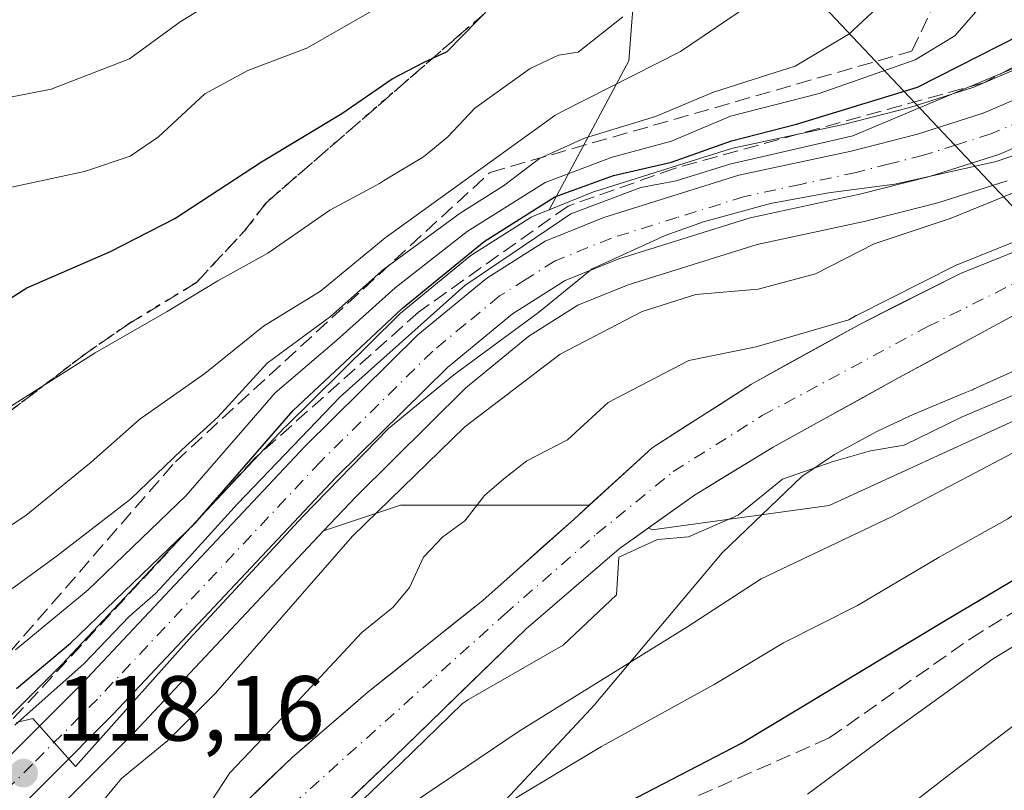
# Model space of a CAD drawing. Units: metres. Extents: x 603197 to 606617, y 4784738 to 4787104.
# Drawn here: x 605132 to 605239, y 4785138 to 4785222 of the extents above; entities that cross this region are included whole.
import ezdxf

# ---------------------------------------------------------------- set-up
doc = ezdxf.new("R2010")
doc.units = ezdxf.units.M
doc.header["$MEASUREMENT"] = 0
for name, pattern in [('DGN Style 3', [2.307223458686699, 1.648016756204785, -0.6592067024819142]), ('DGN Style 4', [2.6384748266838614, 1.318413404963828, -0.6592067024819142, 0.001648016756204785, -0.6592067024819142]), ('DGN Style 5', [1.1536117293433497, 0.4944050268614355, -0.6592067024819142])]:
    doc.linetypes.add(name, pattern=pattern)
for name, color, linetype, lineweight in [('Arbolado forestal CxS', 92, 'Continuous', 0), ('Carretera de calzada única Cxs', 7, 'Continuous', 13), ('Carretera de calzada única eje', 7, 'DGN Style 4', 0), ('Corriente artificial lineal', 4, 'DGN Style 3', 13), ('Corriente natural Cxs', 4, 'Continuous', 13), ('Corriente natural eje', 4, 'DGN Style 4', 0), ('Curva de nivel maestra', 30, 'Continuous', 30), ('Curva de nivel normal', 30, 'Continuous', 0), ('Espacio natural protegido', 121, 'Continuous', 13), ('Espacio natural protegido CxS', 121, 'Continuous', 0), ('Núcleo urbano CxS', 7, 'Continuous', 0), ('Pastizal CxS', 92, 'Continuous', 0), ('Punto de cota en terreno', 7, 'Continuous', 0), ('Ruta', 7, 'DGN Style 5', 30), ('Rótulo de punto de cota en terreno', 7, 'Continuous', 0), ('Senda', 7, 'DGN Style 3', 0), ('Suelo desnudo CxS', 253, 'Continuous', 0), ('Talud superficial', 30, 'DGN Style 3', 0), ('Tendido', 6, 'Continuous', 0)]:
    doc.layers.add(name, color=color, linetype=linetype, lineweight=lineweight)
doc.styles.add('Style-Arial', font='txt')

# ---------------------------------------------------------------- blocks, each defined once
blk = doc.blocks.new('*U9')
at = {"layer": 'Arbolado forestal CxS', "color": 92, "linetype": 'Continuous', "lineweight": 0}
blk.add_polyline3d([(605165.4801000003, 4785135.120100001, 108.5519000000058), (605172.6801000005, 4785142.0101, 108.1533999999956), (605187.0000999998, 4785155.920100001, 108.0764999999956), (605197.0701000001, 4785164.600099999, 108.2477999999974), (605200.2795000002, 4785166.882400001, 108.0690999999933), (605200.6586999996, 4785166.641100001, 108.0283000000054), (605219.8712999999, 4785169.309699999, 110.539499999999), (605260.9039000003, 4785188.1259, 109.9961999999941), (605280.7121000001, 4785204.534299999, 108.9927000000025), (605301.0689000003, 4785211.885299999, 121.9008999999933), (605314.4506999999, 4785197.290300001, 137.1913999999961), (605332.6989000002, 4785168.098300001, 152.1125999999931), (605327.8350999998, 4785141.3397, 164.9127000000008), (605319.5491000004, 4785122.9923, 171.4060999999929)], dxfattribs=at)
blk.add_polyline3d([(605136.9801000003, 4785121.4801, 110.7164000000048), (605132.2141000004, 4785116.0459, 110.7966000000015), (605124.9923, 4785124.8137, 117.4268000000011), (605130.2090999996, 4785130.406500001, 117.6206999999995), (605144.2928999999, 4785144.510299999, 117.7599000000046), (605144.3561000006, 4785144.5757, 117.7592000000004), (605164.9873000003, 4785166.528100001, 118.0285000000003), (605173.3453000003, 4785169.313899999, 115.6962000000058), (605193.8367, 4785169.313899999, 109.0611000000063), (605192.1801000005, 4785167.800100001, 109.0599999999977), (605182.2701000003, 4785158.9801, 109.1122999999934), (605169.8501000004, 4785149.0601, 109.571100000001), (605161.5900999998, 4785141.950099999, 109.5458999999973), (605150.6501000002, 4785131.4301, 109.3068000000058)], close=True, dxfattribs=at)
blk = doc.blocks.new('*U12')
at = {"layer": 'Arbolado forestal CxS', "color": 92, "linetype": 'Continuous', "lineweight": 0}
blk.add_polyline3d([(605260.9039000003, 4785188.1259, 109.9961999999941), (605219.8712999999, 4785169.309699999, 110.539499999999), (605200.6586999996, 4785166.641100001, 108.0283000000054), (605200.2795000002, 4785166.882400001, 108.0690999999933), (605205.2401000002, 4785170.4101, 107.8142999999982), (605213.7801000001, 4785175.620100001, 108.0926000000036), (605226.9200999998, 4785182.890100001, 107.7171999999991), (605239.8601000002, 4785189.9101, 108.6177000000025)], dxfattribs=at)
blk = doc.blocks.new('5PATER')
at = {"layer": 'Punto de cota en terreno', "linetype": 'Continuous', "lineweight": 0}
h = blk.add_hatch(color=51, dxfattribs=at)
edge = h.paths.add_edge_path()
edge.add_ellipse((0, 0), major_axis=(-0.1095731443231308, -0.1110710700762829), ratio=0.9994222409660322, start_angle=0, end_angle=360)
blk = doc.blocks.new('*U21')
at = {"layer": 'Carretera de calzada única Cxs', "color": 7, "linetype": 'Continuous', "lineweight": 13}
for points in [[(605245.6001000004, 4785210.5601, 121.4106999999931), (605238.2701000003, 4785207.4101, 119.0019999999931), (605230.7701000003, 4785205.030099999, 121.9612999999954), (605223.3501000004, 4785203.140100001, 120.1426999999967), (605211.2801000001, 4785200.540100001, 120.2719999999972), (605197.0401, 4785196.0801, 120.0868000000046), (605191.2301000003, 4785193.7301, 120.7522999999928), (605185.5000999998, 4785190.110099999, 120.6034000000072), (605178.4401000004, 4785184.290100001, 122.9799999999959), (605166.3701, 4785172.380100001, 119.476800000004), (605142.1700999998, 4785146.630100001, 120.6625000000058), (605128.0500999996, 4785132.4901, 119.6447000000044)], [(605124.6201, 4785135.800100001, 124.5610000000015), (605138.7500999998, 4785149.940099999, 123.852899999998), (605162.9600999998, 4785175.710100001, 129.376099999994), (605175.2401000002, 4785187.8301, 136.8352000000014), (605182.7001999998, 4785193.9801, 125.3157999999967), (605189.0401, 4785197.9901, 122.760500000004), (605195.4301000005, 4785200.5701, 122.178899999999), (605210.0601000005, 4785205.1501, 126.347299999994), (605222.2600999996, 4785207.780099999, 122.8205000000016), (605229.4600999998, 4785209.620100001, 122.8747000000003), (605236.6002000002, 4785211.880100001, 121.8080999999947), (605243.4801000003, 4785214.840100001, 122.1572000000015)]]:
    blk.add_polyline3d(points, dxfattribs=at)

msp = doc.modelspace()

# ---------------------------------------------------------------- linework, layer by layer
at = {"layer": 'Arbolado forestal CxS', "color": 92, "linetype": 'Continuous', "lineweight": 0, "extrusion": (0.3055701377399089, -0.1266989947459878, 0.9437024190135199), "elevation": -421244.056496825, "flags": 128}
msp.add_lwpolyline([(4652063.658122366, 1202065.771997279), (4652055.809651593, 1202085.830001479), (4652050.035066461, 1202092.88057844)], dxfattribs=at)
msp.add_lwpolyline([(4652063.658122366, 1202065.771997279), (4652055.809651593, 1202085.830001479), (4652050.035066461, 1202092.88057844)], dxfattribs=at)
at = {"layer": 'Arbolado forestal CxS', "color": 92, "linetype": 'Continuous', "lineweight": 0}
for points in [[(605132.9108999996, 4785482.4309, 199.7280000000028), (605124.6661, 4785486.4329, 204.7262000000046), (605123.8931, 4785488.043500001, 205.0601000000024), (605114.2317000004, 4785508.169299999, 213.0994000000064), (605106.4064999997, 4785507.299699999, 217.5657000000065), (605090.7571, 4785495.996900001, 225.6091000000015), (605071.6297000004, 4785485.5635, 235.732600000003), (605064.6744999997, 4785476.868899999, 239.8441000000021), (605054.2421000004, 4785456.8715, 247.7572999999975), (605060.3295, 4785439.483100001, 244.3317999999999), (605072.5027000001, 4785422.093900001, 237.9328999999998), (605085.5455, 4785404.7051, 229.4863000000041), (605096.8494999995, 4785379.4911, 225.0893999999971), (605103.8059, 4785368.188100001, 224.6248000000051), (605115.9773000004, 4785380.360900001, 216.0734999999986), (605140.3221000005, 4785377.7521, 204.905700000003), (605160.3202999998, 4785365.5799, 196.6757000000071), (605173.3633000003, 4785344.713300001, 192.488400000002), (605186.4061000004, 4785324.7159, 189.4924000000028), (605197.5560999997, 4785308.8803, 184.2773000000016), (605200.8623000003, 4785253.228499999, 159.0654000000068), (605198.1303000003, 4785217.563300001, 143.6597000000038), (605189.4782999996, 4785201.4023, 128.3619999999937)], [(605242.1445000004, 4785217.531300001, 123.1900000000023), (605235.5521, 4785214.6952, 123.9429999999993), (605228.6353000002, 4785212.505700001, 124.1830000000045), (605221.5723000001, 4785210.7007, 124.2485000000015), (605209.4278999995, 4785208.082699999, 124.5812000000005), (605209.1639, 4785208.0131, 124.5984000000026), (605194.5339000003, 4785203.4331, 127.0393999999942), (605194.4040999999, 4785203.3891, 127.0308999999979), (605194.3069000002, 4785203.352, 127.0154000000039), (605189.4782999996, 4785201.4023, 128.3619999999937), (605198.1303000003, 4785217.563300001, 143.6597000000038), (605200.8623000003, 4785253.228499999, 159.0654000000068), (605197.5560999997, 4785308.8803, 184.2773000000016)], [(605272.3101000005, 4785302.710100001, 105.9625999999989), (605271.7600999996, 4785298.4901, 105.5087000000058), (605271.8601000002, 4785293.450099999, 105.1826000000001), (605271.5601000005, 4785287.7601, 104.7924000000057), (605273.9101, 4785274.9901, 106.6564999999973), (605278.5401, 4785264.5701, 108.5409999999974), (605281.8400999998, 4785257.4901, 110.3840999999957), (605283.4001000002, 4785253.100099999, 110.5666999999958), (605284.3101000005, 4785249.7601, 110.3160999999964), (605285.2600999996, 4785243.890100001, 109.8003999999928), (605285.1101000002, 4785241.1501, 109.8362000000052), (605285.1501000002, 4785239.050100001, 109.7397000000055), (605279.2100999998, 4785231.360099999, 112.8561000000045), (605272.2801000001, 4785220.5001, 112.3705999999947), (605261.9200999998, 4785212.720100001, 113.5494000000035), (605255.3400999998, 4785205.6501, 112.4630000000034), (605247.4301000005, 4785201.710100001, 113.6438000000053), (605240.7901, 4785197.1601, 112.6269999999931), (605234.1201, 4785194.5001, 112.2868000000017), (605223.2901, 4785189.030099999, 110.7538000000059), (605211.4401000004, 4785182.4801, 109.4182000000001), (605200.6501000002, 4785175.540100001, 108.9755000000005), (605193.8367, 4785169.313899999, 109.0611000000063)], [(605242.1445000004, 4785217.531300001, 123.1900000000023), (605235.5521, 4785214.6952, 123.9429999999993), (605228.6353000002, 4785212.505700001, 124.1830000000045), (605221.5723000001, 4785210.7007, 124.2485000000015), (605209.4278999995, 4785208.082699999, 124.5812000000005), (605209.1639, 4785208.0131, 124.5984000000026), (605194.5339000003, 4785203.4331, 127.0393999999942), (605194.4040999999, 4785203.3891, 127.0308999999979), (605194.3069000002, 4785203.352, 127.0154000000039), (605189.4782999996, 4785201.4023, 128.3619999999937)], [(605200.2795000002, 4785166.882400001, 108.0690999999933), (605200.6586999996, 4785166.641100001, 108.0283000000054), (605219.8712999999, 4785169.309699999, 110.539499999999), (605260.9039000003, 4785188.1259, 109.9961999999941), (605280.7121000001, 4785204.534299999, 108.9927000000025), (605301.0689000003, 4785211.885299999, 121.9008999999933), (605314.4506999999, 4785197.290300001, 137.1913999999961), (605332.6989000002, 4785168.098300001, 152.1125999999931), (605327.8350999998, 4785141.3397, 164.9127000000008), (605319.5491000004, 4785122.9923, 171.4060999999929)], [(605200.2795000002, 4785166.882400001, 108.0690999999933), (605200.6586999996, 4785166.641100001, 108.0283000000054), (605219.8712999999, 4785169.309699999, 110.539499999999), (605260.9039000003, 4785188.1259, 109.9961999999941), (605280.7121000001, 4785204.534299999, 108.9927000000025), (605301.0689000003, 4785211.885299999, 121.9008999999933), (605314.4506999999, 4785197.290300001, 137.1913999999961), (605332.6989000002, 4785168.098300001, 152.1125999999931), (605327.8350999998, 4785141.3397, 164.9127000000008), (605319.5491000004, 4785122.9923, 171.4060999999929)], [(605240.7901, 4785197.1601, 112.6269999999931), (605234.1201, 4785194.5001, 112.2868000000017), (605223.2901, 4785189.030099999, 110.7538000000059), (605211.4401000004, 4785182.4801, 109.4182000000001), (605200.6501000002, 4785175.540100001, 108.9755000000005), (605193.8367, 4785169.313899999, 109.0611000000063), (605173.3453000003, 4785169.313899999, 115.6962000000058), (605164.9873000003, 4785166.528100001, 118.0285000000003), (605168.5175000001, 4785170.284499999, 117.979600000006), (605180.4517000001, 4785182.060500001, 118.2185000000027), (605187.2622999996, 4785187.675000001, 118.3711000000039), (605192.6047, 4785191.050000001, 118.2259999999951), (605198.0525000002, 4785193.253500001, 118.1622000000061), (605212.0459000003, 4785197.636299999, 118.0335999999952), (605223.9819, 4785200.2073, 117.4147999999986), (605224.0904999999, 4785200.232899999, 117.4048999999941), (605231.5105, 4785202.123000001, 117.6555999999982), (605231.6775000002, 4785202.170700001, 117.6772999999957), (605239.1775000002, 4785204.5507, 117.1845999999932)], [(605239.1775000002, 4785204.5507, 117.1845999999932), (605231.6775000002, 4785202.170700001, 117.6772999999957), (605231.5105, 4785202.123000001, 117.6555999999982), (605224.0904999999, 4785200.232899999, 117.4048999999941), (605223.9819, 4785200.2073, 117.4147999999986), (605212.0459000003, 4785197.636299999, 118.0335999999952), (605198.0525000002, 4785193.253500001, 118.1622000000061), (605192.6047, 4785191.050000001, 118.2259999999951), (605187.2622999996, 4785187.675000001, 118.3711000000039), (605180.4517000001, 4785182.060500001, 118.2185000000027), (605168.5175000001, 4785170.284499999, 117.979600000006), (605164.9873000003, 4785166.528100001, 118.0285000000003)], [(605239.8601000002, 4785189.9101, 108.6177000000025), (605226.9200999998, 4785182.890100001, 107.7171999999991), (605213.7801000001, 4785175.620100001, 108.0926000000036), (605205.2401000002, 4785170.4101, 107.8142999999982), (605200.2795000002, 4785166.882400001, 108.0690999999933)], [(605193.8367, 4785169.313899999, 109.0611000000063), (605192.1801000005, 4785167.800100001, 109.0599999999977), (605182.2701000003, 4785158.9801, 109.1122999999934), (605169.8501000004, 4785149.0601, 109.571100000001), (605161.5900999998, 4785141.950099999, 109.5458999999973), (605150.6501000002, 4785131.4301, 109.3068000000058), (605136.9801000003, 4785121.4801, 110.7164000000048), (605132.2141000004, 4785116.0459, 110.7966000000015)], [(605164.9873000003, 4785166.528100001, 118.0285000000003), (605144.3561000006, 4785144.5757, 117.7592000000004), (605144.2928999999, 4785144.510299999, 117.7599000000046), (605130.2090999996, 4785130.406500001, 117.6206999999995), (605124.9923, 4785124.8137, 117.4268000000011)], [(605200.2795000002, 4785166.882400001, 108.0690999999933), (605197.0701000001, 4785164.600099999, 108.2477999999974), (605187.0000999998, 4785155.920100001, 108.0764999999956), (605172.6801000005, 4785142.0101, 108.1533999999956), (605165.4801000003, 4785135.120100001, 108.5519000000058), (605156.3800999997, 4785127.190099999, 108.4514000000054), (605139.1001000004, 4785112.8301, 108.5093000000052), (605136.7293999996, 4785110.564099999, 108.6291999999958)]]:
    msp.add_polyline3d(points, dxfattribs=at)
at = {"layer": 'Carretera de calzada única Cxs', "color": 7, "linetype": 'Continuous', "lineweight": 13}
for points in [[(605124.6201, 4785135.800100001, 124.5610000000015), (605138.7500999998, 4785149.940099999, 123.852899999998), (605162.9600999998, 4785175.710100001, 129.376099999994), (605175.2401000002, 4785187.8301, 136.8352000000014), (605182.7001999998, 4785193.9801, 125.3157999999967), (605189.0401, 4785197.9901, 122.760500000004), (605195.4301000005, 4785200.5701, 122.178899999999), (605210.0601000005, 4785205.1501, 126.347299999994), (605222.2600999996, 4785207.780099999, 122.8205000000016), (605229.4600999998, 4785209.620100001, 122.8747000000003), (605236.6002000002, 4785211.880100001, 121.8080999999947), (605243.4801000003, 4785214.840100001, 122.1572000000015)], [(605245.6001000004, 4785210.5601, 121.4106999999931), (605238.2701000003, 4785207.4101, 119.0019999999931), (605230.7701000003, 4785205.030099999, 121.9612999999954), (605223.3501000004, 4785203.140100001, 120.1426999999967), (605211.2801000001, 4785200.540100001, 120.2719999999972), (605197.0401, 4785196.0801, 120.0868000000046), (605191.2301000003, 4785193.7301, 120.7522999999928), (605185.5000999998, 4785190.110099999, 120.6034000000072), (605178.4401000004, 4785184.290100001, 122.9799999999959), (605166.3701, 4785172.380100001, 119.476800000004), (605142.1700999998, 4785146.630100001, 120.6625000000058), (605128.0500999996, 4785132.4901, 119.6447000000044)]]:
    msp.add_polyline3d(points, dxfattribs=at)
at = {"layer": 'Carretera de calzada única eje', "color": 7, "linetype": 'DGN Style 4', "lineweight": 0}
msp.add_polyline3d([(605240.8800999997, 4785211.120100001, 119.7452000000048), (605237.4301000005, 4785209.640100001, 120.1033000000025), (605233.6801000005, 4785208.450099999, 120.4180000000051), (605230.1101000002, 4785207.3201, 119.9146999999939), (605226.4001000002, 4785206.380100001, 120.3570000000036), (605222.8101000005, 4785205.460100001, 120.9447999999975), (605216.7701000003, 4785204.1601, 121.0004000000044), (605210.6700999998, 4785202.840100001, 119.9619999999995), (605203.3501000004, 4785200.550100001, 121.366399999999), (605196.2301000003, 4785198.3201, 119.6579000000056), (605190.1300999997, 4785195.860099999, 120.8845000000001), (605186.9700999996, 4785193.850099999, 120.8120999999956), (605184.1001000004, 4785192.040100001, 121.7100999999966), (605180.3701, 4785188.970100001, 125.0954000000056), (605176.8400999998, 4785186.0601, 127.8196000000025), (605164.6601, 4785174.040100001, 123.0332000000053), (605140.4600999998, 4785148.280099999, 120.7783000000054), (605133.4001000002, 4785141.210100001, 121.0930999999982), (605126.3300999999, 4785134.140100001, 121.4704000000056)], dxfattribs=at)
at = {"layer": 'Corriente artificial lineal', "color": 4, "linetype": 'DGN Style 3', "lineweight": 13}
msp.add_polyline3d([(605203.5861999998, 4785136.863, 125.8502000000008), (605219.8846000005, 4785144.059599999, 126.2495999999956), (605235.2304999996, 4785154.854699999, 126.3894), (605251.9522000002, 4785165.226299999, 125.7391000000061), (605263.5938999997, 4785171.788000001, 125.4073000000062), (605268.8855, 4785176.973900001, 124.2571000000025), (605293.4389000004, 4785198.669700001, 125.7709000000032), (605297.6722999997, 4785201.9506, 127.1594999999943), (605300.6355999997, 4785205.0198, 126.7364999999991), (605305.8214999996, 4785206.924799999, 127.7059000000008), (605309.5256000003, 4785208.0889, 128.0255999999936), (605315.1348000001, 4785208.194800001, 127.7770000000019), (605319.1564999997, 4785207.8773, 126.7878000000055), (605324.1306999996, 4785207.0306, 126.2725000000064), (605332.4914999995, 4785204.702299999, 125.5864000000001), (605337.6772999996, 4785201.103900001, 127.4673000000039), (605340.7465000004, 4785196.0239, 127.9625999999989), (605342.3339999998, 4785192.108100001, 128.1916999999958), (605351.6474000001, 4785174.010500001, 128.3656999999948), (605356.6216000002, 4785167.0255, 127.9128999999957), (605362.3366, 4785160.2522, 127.1012000000046), (605372.1791000003, 4785151.6796, 126.4400000000023), (605377.8941000003, 4785149.0338, 125.679999999993), (605388.6891000001, 4785146.5996, 125.7636000000057)], dxfattribs=at)
at = {"layer": 'Corriente natural Cxs', "color": 4, "linetype": 'Continuous', "lineweight": 13}
for points in [[(605150.6501000002, 4785131.4301, 109.3068000000058), (605161.5900999998, 4785141.950099999, 109.5458999999973), (605169.8502000002, 4785149.0601, 109.571100000001), (605182.2701000003, 4785158.9801, 109.1122999999934), (605192.1802000003, 4785167.800100001, 109.0599999999977), (605200.6501000002, 4785175.540100001, 108.9755000000005), (605211.4402000001, 4785182.4801, 109.4182000000001), (605223.2901, 4785189.030099999, 110.7538000000059), (605234.1201, 4785194.5001, 112.2868000000017), (605240.7901, 4785197.1601, 112.6269999999931)], [(605150.6501000002, 4785131.4301, 109.3068000000058), (605161.5900999998, 4785141.950099999, 109.5458999999973), (605169.8502000002, 4785149.0601, 109.571100000001), (605182.2701000003, 4785158.9801, 109.1122999999934), (605192.1802000003, 4785167.800100001, 109.0599999999977), (605200.6501000002, 4785175.540100001, 108.9755000000005), (605211.4402000001, 4785182.4801, 109.4182000000001), (605223.2901, 4785189.030099999, 110.7538000000059), (605234.1201, 4785194.5001, 112.2868000000017), (605240.7901, 4785197.1601, 112.6269999999931)], [(605239.8601000002, 4785189.9101, 108.6177000000025), (605226.9200999998, 4785182.890100001, 107.7171999999991), (605213.7801999999, 4785175.620100001, 108.0924999999988), (605205.2401000002, 4785170.4101, 107.8142999999982), (605197.0702000001, 4785164.600099999, 108.2477999999974), (605187.0001999997, 4785155.920100001, 108.0764999999956), (605172.6801000005, 4785142.0101, 108.1533999999956), (605165.4801000003, 4785135.120100001, 108.5519000000058)], [(605239.8601000002, 4785189.9101, 108.6177000000025), (605226.9200999998, 4785182.890100001, 107.7171999999991), (605213.7801999999, 4785175.620100001, 108.0924999999988), (605205.2401000002, 4785170.4101, 107.8142999999982), (605197.0702000001, 4785164.600099999, 108.2477999999974), (605187.0001999997, 4785155.920100001, 108.0764999999956), (605172.6801000005, 4785142.0101, 108.1533999999956), (605165.4801000003, 4785135.120100001, 108.5519000000058)]]:
    msp.add_polyline3d(points, dxfattribs=at)
at = {"layer": 'Corriente natural eje', "color": 4, "linetype": 'DGN Style 4', "lineweight": 0}
msp.add_polyline3d([(605153.5201000003, 4785129.3101, 108.5173000000068), (605163.5301000001, 4785138.530099999, 108.3552999999956), (605184.6300999997, 4785157.450099999, 108.536500000002), (605194.6300999997, 4785166.200099999, 108.6202000000048), (605202.9401000004, 4785172.970100001, 108.261599999998), (605212.6101000002, 4785179.050100001, 108.5837999999931), (605230.5201000003, 4785188.700099999, 109.4278000000049), (605242.5500999996, 4785194.700099999, 110.5629000000044)], dxfattribs=at)
at = {"layer": 'Curva de nivel maestra', "color": 30, "linetype": 'Continuous', "lineweight": 30, "flags": 128}
for points, elevation in [([(605121.6100000005, 4785185.800100001), (605132.7800000003, 4785192.920100001), (605141.8799999999, 4785196.880100001), (605148.8700000001, 4785200.440099999), (605158.25, 4785206.620100001), (605166.9800000006, 4785211.860099999), (605172.4600000001, 4785215.620100001), (605175.8600000005, 4785217.4001), (605178.4199999999, 4785218.590100001), (605183.3600000005, 4785223.6601), (605198.1600000003, 4785236.700099999), (605211.7999999998, 4785252.1801), (605215, 4785258.710100001), (605216.9900000002, 4785266.920100001), (605219.6399999997, 4785282.970100001), (605219.6490000002, 4785282.993899999), (605223.4699999997, 4785293.1501), (605226.0700000003, 4785298.350099999), (605230.6399999997, 4785305.020099999)], 150), ([(605131.6799999997, 4785149.420100001), (605137.5199999996, 4785154.360099999), (605151.0599999996, 4785167.370100001), (605161.7000000002, 4785179.610099999), (605173.5800000001, 4785190.720100001), (605182.4299999997, 4785197.970100001), (605190.0999999996, 4785202.800100001), (605196.4600000001, 4785205.140100001), (605202.75, 4785206.5701), (605209.2699999996, 4785208.870100001), (605216.3200000003, 4785210.700099999), (605229.4400000004, 4785214.7301), (605240.6299999999, 4785220.4001)], 125), ([(605194.3399999999, 4785135.1601), (605210.3399999999, 4785143.4801), (605232.2699999996, 4785156.700099999), (605254.4800000006, 4785169.870100001), (605261.6900000004, 4785173.360099999), (605276.6299999999, 4785186.970100001), (605290.2199999997, 4785198.4901), (605296.0899999999, 4785204.940099999), (605298.4299999997, 4785207.0601), (605302.4699999997, 4785208.440099999), (605314.7699999996, 4785210.030099999), (605329.0899999999, 4785207.840100001), (605335.5199999996, 4785205.4101), (605337.8200000003, 4785203.7401), (605342.2199999997, 4785197.040100001), (605343.8799999999, 4785192.270099999), (605345.5199999996, 4785188.5801), (605349.0999999996, 4785181.390100001), (605357.7100000001, 4785169.2401), (605361.6200000001, 4785163.540100001), (605366.2199999997, 4785158.420100001), (605371.5599999996, 4785154.1801), (605379.8200000003, 4785150.450099999), (605387.1399999997, 4785149.440099999)], 125)]:
    msp.add_lwpolyline(points, dxfattribs=dict(at, elevation=elevation))
at = {"layer": 'Curva de nivel normal', "color": 30, "linetype": 'Continuous', "lineweight": 0, "flags": 128}
for points, elevation in [([(605125.7300000006, 4785163.619999999), (605132.6900000004, 4785168.199999999), (605139.7699999996, 4785173.980000001), (605145.0999999996, 4785178.699999999), (605145.6679999996, 4785179.100000001), (605152.0999999996, 4785183.630000001), (605158.4800000006, 4785188.75), (605164.6600000003, 4785192.57), (605171.6699999999, 4785198.359999999), (605190.0999999996, 4785211.640000001), (605190.9790000003, 4785212.089199999), (605203.7199999997, 4785218.600000001), (605216.3600000005, 4785227.180000001), (605222.4100000003, 4785233.300000001), (605226.3499999996, 4785239.83), (605228.3700000001, 4785246.9), (605228.8200000003, 4785256.539999999), (605224.9900000002, 4785263.789999999), (605222.7400000002, 4785272.980000001), (605222.7526000004, 4785273.056), (605224.1699999999, 4785281.640000001), (605229.1600000003, 4785294.350000001), (605233.25, 4785301.689999999), (605235.54, 4785306.689999999)], 140), ([(605123.4400000004, 4785212.140000001), (605135.4400000004, 4785214.49), (605143.9400000004, 4785217.779999999), (605149.4199999999, 4785221.800000001), (605154.2599999999, 4785224.77), (605158.7599999999, 4785226.050000001), (605163.7599999999, 4785226.430000001), (605166.7599999999, 4785228), (605170.5099999999, 4785232.350000001), (605175.0899999999, 4785235.810000001), (605180.8200000003, 4785238.9), (605187.6500000004, 4785244.82), (605192.0300000003, 4785249.890000001), (605197.04, 4785255.180000001), (605203.8700000001, 4785264.77), (605208.7800000003, 4785274.9), (605212.29, 4785285.449999999), (605215.6900000004, 4785293.33), (605218.7800000003, 4785298.029999999), (605221.6788999997, 4785302.056600001), (605223.1500000004, 4785304.100000001)], 160), ([(605131.1200000001, 4785203.84), (605139.0599999996, 4785205.539999999), (605144.0199999996, 4785207.220000001), (605147.0999999996, 4785209.32), (605152.0999999996, 4785213.99), (605156.79, 4785216.529999999), (605163.1900000004, 4785218.949999999), (605171.4500000002, 4785223.67), (605177.4299999997, 4785227.180000001), (605185.7599999999, 4785233.680000001), (605191.7999999998, 4785237.27), (605194.5899999999, 4785240.41), (605197.0800000001, 4785245.100000001), (605202.0599999996, 4785250.539999999), (605207.3499999996, 4785257.350000001), (605211.1100000005, 4785262.480000001), (605213.0899999999, 4785269.529999999), (605214.5999999996, 4785280.15), (605217.2000000002, 4785290.689999999), (605217.7103000004, 4785291.6338), (605220.2599999999, 4785296.350000001), (605225.8600000005, 4785303.060000001)], 155), ([(605275.5316000005, 4785242.176899999), (605275.7599999999, 4785238.74), (605272.9699999997, 4785229.84), (605270, 4785225.550000001), (605266.2300000006, 4785222.189999999), (605264.0599999996, 4785219.210000001), (605260.2699999996, 4785215.58), (605252.9199999999, 4785210.16), (605243.8600000005, 4785204.869999999), (605233.0999999996, 4785200.480000001), (605224.75, 4785197.689999999), (605218.3799999999, 4785194.449999999), (605212.1600000003, 4785192.789999999), (605205.4000000004, 4785192.220000001), (605199.5599999996, 4785190.350000001), (605190.6600000003, 4785185.74), (605180.3399999999, 4785177.82), (605168.1500000004, 4785165.949999999), (605153.2800000003, 4785148.930000001), (605148.0999999996, 4785143.789999999), (605143.0599999996, 4785139.67), (605133.3099999996, 4785127.850000001)], 115), ([(605244.2699999996, 4785236.92), (605235.7599999999, 4785222.859999999), (605233.5, 4785220.300000001), (605229.2199999997, 4785217.67), (605218.7999999998, 4785214.029999999), (605209.1699999999, 4785211.58), (605202.7400000002, 4785208.859999999), (605196.3300000001, 4785207.119999999), (605189.04, 4785204.369999999), (605180.5800000001, 4785199.029999999), (605172.7599999999, 4785192.939999999), (605166.4299999997, 4785187.24), (605159.7599999999, 4785181.52), (605150.0999999996, 4785170.380000001), (605139.4400000004, 4785160.15), (605131.5800000001, 4785153.640000001)], 130), ([(605126.4400000004, 4785156.82), (605136.1100000005, 4785163.859999999), (605136.7889, 4785164.3839), (605144.04, 4785169.980000001), (605149.6100000005, 4785175.34), (605153.5300000003, 4785178.880000001), (605158.8899999997, 4785184.730000001), (605165.7599999999, 4785189.800000001), (605171.5300000003, 4785194.960000001), (605179.8399999999, 4785201.050000001), (605184.5300000003, 4785204), (605188.4299999997, 4785206.980000001), (605193.3300000001, 4785209.189999999), (605201.0199999996, 4785211.52), (605207.3300000001, 4785214.180000001), (605213.3191000001, 4785216.083799999), (605216.0746999999, 4785216.9597), (605216.1699999999, 4785216.99), (605222.0999999996, 4785220.550000001), (605222.5020000003, 4785220.924699999), (605225.0499999998, 4785223.300000001)], 135), ([(605123.4000000004, 4785175.24), (605140.2000000002, 4785185.880000001), (605148.0099999999, 4785190.359999999), (605153.5300000003, 4785193.689999999), (605158.9400000004, 4785196.680000001), (605165.6900000004, 4785201.359999999), (605170.6595000001, 4785204.052999999), (605171.0599999996, 4785204.27), (605171.5175000001, 4785204.545100001), (605175.8499999996, 4785207.15), (605178.4299999997, 4785209.289999999), (605181.4299999997, 4785212.449999999), (605187.4299999997, 4785216.730000001), (605190.4800000006, 4785218.199999999), (605192.6200000001, 4785218.52), (605197.4800000006, 4785222.359999999)], 145), ([(605306.5700000003, 4785219.689999999), (605294.2100000001, 4785216.4), (605290.8899999997, 4785214.99), (605288.75, 4785212.699999999), (605288.0899999999, 4785208.59), (605286.0599999996, 4785204.09), (605281.9900000002, 4785198.350000001), (605276.7300000006, 4785194), (605271.4199999999, 4785191.27), (605263.75, 4785186.9), (605260.2999999998, 4785184.050000001), (605256.5899999999, 4785182.050000001), (605246.0999999996, 4785178.289999999), (605226.6399999997, 4785168.060000001), (605212.5, 4785161.33), (605204.4400000004, 4785156.09), (605186.2100000001, 4785144.779999999), (605174.6600000003, 4785136.980000001)], 115), ([(605245.9100000003, 4785219.32), (605222.4299999997, 4785209.42), (605209.0999999996, 4785206.369999999), (605203.25, 4785204.550000001), (605199.4400000004, 4785203.810000001), (605191.8200000003, 4785200.949999999), (605180.3200000003, 4785193.180000001), (605166.79, 4785181.08), (605155.6399999997, 4785169.470000001), (605150.3499999996, 4785163.609999999), (605146.75, 4785159.75), (605143.8899999997, 4785157.230000001), (605139.0300000003, 4785152.130000001), (605131.5, 4785145.439999999)], 120), ([(605185.0999999996, 4785137.07), (605195.1699999999, 4785143.140000001), (605207.3799999999, 4785149.869999999), (605214.9000000004, 4785154.390000001), (605222.9500000002, 4785158.439999999), (605231.7999999998, 4785163.699999999), (605239.2599999999, 4785167.850000001), (605243.4100000003, 4785170.66), (605247.2400000002, 4785172.619999999), (605252.3700000001, 4785175.960000001), (605257.3099999996, 4785177.359999999), (605262.3200000003, 4785179.980000001), (605271.3200000003, 4785187.08), (605278.3700000001, 4785191.92), (605284.0899999999, 4785196.67), (605288.4199999999, 4785201.74), (605292.0899999999, 4785207.75), (605294.6299999999, 4785210.15), (605297.4199999999, 4785211.350000001), (605311.5099999999, 4785215.789999999)], 120), ([(605217.5, 4785137.960000001), (605226.2000000002, 4785144.390000001), (605237.5800000001, 4785152.609999999), (605253.0800000001, 4785162.01), (605263.3700000001, 4785168.189999999), (605268.7400000002, 4785174.08), (605274.0800000001, 4785179.92), (605280.8200000003, 4785185.779999999), (605294.3700000001, 4785196.430000001), (605300.8200000003, 4785202.16)], 130), ([(605151.5199999996, 4785135.25), (605154.8399999999, 4785140.26), (605161.1600000003, 4785146.91), (605169.1600000003, 4785155.52), (605172.5599999996, 4785158.24), (605174.3399999999, 4785160.4), (605175.8600000005, 4785163.699999999), (605177.9299999997, 4785165.9), (605180.3399999999, 4785167.630000001), (605182.4600000001, 4785170.390000001), (605184.5700000003, 4785172.180000001), (605187.0599999996, 4785174.15), (605191.4600000001, 4785176.42), (605195.9000000004, 4785180.480000001), (605204.6399999997, 4785185.02), (605211.9600000001, 4785186.52), (605222.0047000004, 4785189.462200001), (605222.8063000003, 4785189.905300001), (605222.8162000002, 4785189.910700001), (605222.8393000001, 4785189.922700001), (605233.6693000002, 4785195.392700001), (605233.7270999998, 4785195.419600001), (605233.7496999997, 4785195.429), (605240.3164999997, 4785198.047800001)], 110), ([(605223.6600000003, 4785132.890000001), (605232.4600000001, 4785139.710000001), (605239.9299999997, 4785145.430000001), (605246.0599999996, 4785150.26), (605254.0199999996, 4785155.859999999), (605261.0199999996, 4785161.66), (605266.9299999997, 4785166.359999999), (605271.4600000001, 4785172.029999999), (605278.4400000004, 4785178.699999999), (605289.5599999996, 4785187.029999999), (605296.1799999997, 4785192.52), (605304.2400000002, 4785198.359999999)], 135), ([(605245.1699999999, 4785183.51), (605234.29, 4785178.91), (605228, 4785175.84), (605224.3499999996, 4785175.220000001), (605220.2999999998, 4785174.07), (605214.8099999996, 4785172.17), (605209.9900000002, 4785168.24), (605204.5999999996, 4785165.890000001), (605201.2300000006, 4785165.59), (605197.0499999998, 4785163.67), (605196.79, 4785159.58), (605190.9900000002, 4785154.130000001), (605180.7199999997, 4785148.220000001), (605180.0839999998, 4785147.8079), (605173.3768999996, 4785141.2928), (605173.3715000004, 4785141.287599999), (605166.1712999997, 4785134.397500001)], 110)]:
    msp.add_lwpolyline(points, dxfattribs=dict(at, elevation=elevation))
at = {"layer": 'Espacio natural protegido', "color": 121, "linetype": 'Continuous', "lineweight": 13, "flags": 128}
for points in [[(605244.6541999998, 4785208.936900001), (605238.0090999998, 4785206.636899998), (605226.9958999987, 4785204.199000001), (605219.779699999, 4785203.229), (605213.5136, 4785202.071000002), (605206.2345, 4785200.087100001), (605202.0574000002, 4785198.618100001), (605194.1472999988, 4785194.985100001), (605188.3191999982, 4785190.233200002), (605179.145099999, 4785183.491399999), (605172.0599999985, 4785177.643500002), (605162.7609000001, 4785168.113600003), (605150.4267999983, 4785154.773900001), (605138.0926999983, 4785140.942099998), (605133.4384999998, 4785146.178000002), (605131.6803999996, 4785145.746999999)], [(605179.6216000004, 4785131.8033), (605194.0138000001, 4785147.209000003), (605194.3287999991, 4785147.562000002), (605194.3667999995, 4785147.607000003), (605208.2489999996, 4785164.1487), (605216.9189999999, 4785172.459500002), (605220.4360999982, 4785174.833500001), (605225.1020999979, 4785177.374399997), (605229.0701999988, 4785179.201500001), (605234.604499999, 4785181.520999998), (605235.302299999, 4785181.813400002), (605235.4092999999, 4785181.858399998), (605235.5502999995, 4785181.921399999), (605250.8025999987, 4785188.806200001)]]:
    msp.add_lwpolyline(points, dxfattribs=at)
at = {"layer": 'Espacio natural protegido CxS', "color": 121, "linetype": 'Continuous', "lineweight": 0, "flags": 128}
for points in [[(605131.6804000003, 4785145.747), (605133.4385000007, 4785146.178), (605138.0926999992, 4785140.942099999), (605150.426799999, 4785154.7739), (605162.760900001, 4785168.113600002), (605172.0599999994, 4785177.643500002), (605179.1450999997, 4785183.491400001), (605188.3191999992, 4785190.233200002), (605194.1472999996, 4785194.9851), (605202.0574000009, 4785198.618100001), (605206.2345000008, 4785200.0871), (605213.5136000009, 4785202.071000001), (605219.7796999997, 4785203.228999999), (605226.9958999995, 4785204.199), (605238.0091000006, 4785206.636899999), (605244.6542000007, 4785208.9369)], [(605250.8025999994, 4785188.8062), (605235.5503000005, 4785181.921399998), (605235.4093000009, 4785181.858399999), (605235.3023, 4785181.813400002), (605234.6044999998, 4785181.520999999), (605229.0701999996, 4785179.2015), (605225.1020999987, 4785177.374399999), (605220.4360999991, 4785174.833500001), (605216.9190000007, 4785172.459500001), (605208.2490000004, 4785164.148700001), (605194.3668000004, 4785147.607000002), (605194.3287999999, 4785147.562000001), (605194.0138000009, 4785147.209000002), (605179.6216000012, 4785131.8033)]]:
    msp.add_lwpolyline(points, dxfattribs=at)
at = {"layer": 'Núcleo urbano CxS', "color": 7, "linetype": 'Continuous', "lineweight": 0}
for points in [[(605122.4981000006, 4785137.920700001, 123.2523999999976), (605136.5953000003, 4785152.027899999, 125.9324999999953), (605160.7736999998, 4785177.7643, 125.7546000000002), (605160.8526999997, 4785177.8453, 125.7247000000061), (605173.1327000001, 4785189.965299999, 127.0541999999987), (605173.3217000002, 4785190.136499999, 127.0408000000025), (605180.7917, 4785196.2949, 128.3496000000014), (605181.0965, 4785196.515500001, 128.4878999999928), (605187.4364999998, 4785200.5255, 129.034599999999), (605187.5401, 4785200.588099999, 129.0360999999975), (605187.9168999996, 4785200.7719, 128.9799999999959), (605189.4782999996, 4785201.4023, 128.3619999999937), (605194.3069000002, 4785203.352, 127.0154000000039), (605194.4040999999, 4785203.3891, 127.0308999999979), (605194.5339000003, 4785203.4331, 127.0393999999942), (605209.1639, 4785208.0131, 124.5984000000026), (605209.4278999995, 4785208.082699999, 124.5812000000005), (605221.5723000001, 4785210.7007, 124.2485000000015), (605228.6353000002, 4785212.505700001, 124.1830000000045), (605235.5521, 4785214.6952, 123.9429999999993), (605242.1445000004, 4785217.531300001, 123.1900000000023)], [(605242.1445000004, 4785217.531300001, 123.1900000000023), (605235.5521, 4785214.6952, 123.9429999999993), (605228.6353000002, 4785212.505700001, 124.1830000000045), (605221.5723000001, 4785210.7007, 124.2485000000015), (605209.4278999995, 4785208.082699999, 124.5812000000005), (605209.1639, 4785208.0131, 124.5984000000026), (605194.5339000003, 4785203.4331, 127.0393999999942), (605194.4040999999, 4785203.3891, 127.0308999999979), (605194.3069000002, 4785203.352, 127.0154000000039), (605189.4782999996, 4785201.4023, 128.3619999999937)], [(605239.1775000002, 4785204.5507, 117.1845999999932), (605231.6775000002, 4785202.170700001, 117.6772999999957), (605231.5105, 4785202.123000001, 117.6555999999982), (605224.0904999999, 4785200.232899999, 117.4048999999941), (605223.9819, 4785200.2073, 117.4147999999986), (605212.0459000003, 4785197.636299999, 118.0335999999952), (605198.0525000002, 4785193.253500001, 118.1622000000061), (605192.6047, 4785191.050000001, 118.2259999999951), (605187.2622999996, 4785187.675000001, 118.3711000000039), (605180.4517000001, 4785182.060500001, 118.2185000000027), (605168.5175000001, 4785170.284499999, 117.979600000006), (605164.9873000003, 4785166.528100001, 118.0285000000003), (605144.3561000006, 4785144.5757, 117.7592000000004), (605144.2928999999, 4785144.510299999, 117.7599000000046), (605130.2090999996, 4785130.406500001, 117.6206999999995)], [(605239.1775000002, 4785204.5507, 117.1845999999932), (605231.6775000002, 4785202.170700001, 117.6772999999957), (605231.5105, 4785202.123000001, 117.6555999999982), (605224.0904999999, 4785200.232899999, 117.4048999999941), (605223.9819, 4785200.2073, 117.4147999999986), (605212.0459000003, 4785197.636299999, 118.0335999999952), (605198.0525000002, 4785193.253500001, 118.1622000000061), (605192.6047, 4785191.050000001, 118.2259999999951), (605187.2622999996, 4785187.675000001, 118.3711000000039), (605180.4517000001, 4785182.060500001, 118.2185000000027), (605168.5175000001, 4785170.284499999, 117.979600000006), (605164.9873000003, 4785166.528100001, 118.0285000000003)], [(605189.4782999996, 4785201.4023, 128.3619999999937), (605187.9168999996, 4785200.7719, 128.9799999999959), (605187.5401, 4785200.588099999, 129.0360999999975), (605187.4364999998, 4785200.5255, 129.034599999999), (605181.0965, 4785196.515500001, 128.4878999999928), (605180.7917, 4785196.2949, 128.3496000000014), (605173.3217000002, 4785190.136499999, 127.0408000000025), (605173.1327000001, 4785189.965299999, 127.0541999999987), (605160.8526999997, 4785177.8453, 125.7247000000061), (605160.7736999998, 4785177.7643, 125.7546000000002), (605136.5953000003, 4785152.027899999, 125.9324999999953), (605122.4981000006, 4785137.920700001, 123.2523999999976), (605122.4263000004, 4785137.8463, 123.2100999999966), (605115.1067000004, 4785129.9989, 121.082899999994)], [(605164.9873000003, 4785166.528100001, 118.0285000000003), (605144.3561000006, 4785144.5757, 117.7592000000004), (605144.2928999999, 4785144.510299999, 117.7599000000046), (605130.2090999996, 4785130.406500001, 117.6206999999995), (605124.9923, 4785124.8137, 117.4268000000011)]]:
    msp.add_polyline3d(points, dxfattribs=at)
at = {"layer": 'Pastizal CxS', "color": 92, "linetype": 'Continuous', "lineweight": 0}
for points in [[(605132.9108999996, 4785482.4309, 199.7280000000028), (605124.6661, 4785486.4329, 204.7262000000046), (605123.8931, 4785488.043500001, 205.0601000000024), (605114.2317000004, 4785508.169299999, 213.0994000000064), (605106.4064999997, 4785507.299699999, 217.5657000000065), (605090.7571, 4785495.996900001, 225.6091000000015), (605071.6297000004, 4785485.5635, 235.732600000003), (605064.6744999997, 4785476.868899999, 239.8441000000021), (605054.2421000004, 4785456.8715, 247.7572999999975), (605060.3295, 4785439.483100001, 244.3317999999999), (605072.5027000001, 4785422.093900001, 237.9328999999998), (605085.5455, 4785404.7051, 229.4863000000041), (605096.8494999995, 4785379.4911, 225.0893999999971), (605103.8059, 4785368.188100001, 224.6248000000051), (605115.9773000004, 4785380.360900001, 216.0734999999986), (605140.3221000005, 4785377.7521, 204.905700000003), (605160.3202999998, 4785365.5799, 196.6757000000071), (605173.3633000003, 4785344.713300001, 192.488400000002), (605186.4061000004, 4785324.7159, 189.4924000000028), (605197.5560999997, 4785308.8803, 184.2773000000016), (605200.8623000003, 4785253.228499999, 159.0654000000068), (605198.1303000003, 4785217.563300001, 143.6597000000038), (605189.4782999996, 4785201.4023, 128.3619999999937)], [(605197.5560999997, 4785308.8803, 184.2773000000016), (605200.8623000003, 4785253.228499999, 159.0654000000068), (605198.1303000003, 4785217.563300001, 143.6597000000038), (605189.4782999996, 4785201.4023, 128.3619999999937), (605187.9168999996, 4785200.7719, 128.9799999999959), (605187.5401, 4785200.588099999, 129.0360999999975), (605187.4364999998, 4785200.5255, 129.034599999999), (605181.0965, 4785196.515500001, 128.4878999999928), (605180.7917, 4785196.2949, 128.3496000000014), (605173.3217000002, 4785190.136499999, 127.0408000000025), (605173.1327000001, 4785189.965299999, 127.0541999999987), (605160.8526999997, 4785177.8453, 125.7247000000061), (605160.7736999998, 4785177.7643, 125.7546000000002), (605136.5953000003, 4785152.027899999, 125.9324999999953), (605122.4981000006, 4785137.920700001, 123.2523999999976)], [(605189.4782999996, 4785201.4023, 128.3619999999937), (605187.9168999996, 4785200.7719, 128.9799999999959), (605187.5401, 4785200.588099999, 129.0360999999975), (605187.4364999998, 4785200.5255, 129.034599999999), (605181.0965, 4785196.515500001, 128.4878999999928), (605180.7917, 4785196.2949, 128.3496000000014), (605173.3217000002, 4785190.136499999, 127.0408000000025), (605173.1327000001, 4785189.965299999, 127.0541999999987), (605160.8526999997, 4785177.8453, 125.7247000000061), (605160.7736999998, 4785177.7643, 125.7546000000002), (605136.5953000003, 4785152.027899999, 125.9324999999953), (605122.4981000006, 4785137.920700001, 123.2523999999976), (605122.4263000004, 4785137.8463, 123.2100999999966), (605115.1067000004, 4785129.9989, 121.082899999994)]]:
    msp.add_polyline3d(points, dxfattribs=at)
at = {"layer": 'Ruta', "color": 7, "linetype": 'DGN Style 5', "lineweight": 30}
msp.add_polyline3d([(605182.3487, 4785310.6589, 196.8460999999952), (605179.8448999999, 4785293.957900001, 196.9937000000064), (605186.2969000004, 4785283.095100001, 183.3037999999942), (605188.5790999997, 4785279.252699999, 180.1999000000069), (605208.0991000002, 4785242.742699999, 154.5963000000047), (605199.5756999999, 4785236.217900001, 156.3447000000015), (605194.7701000003, 4785232.539100001, 160.6855999999971), (605189.5345999999, 4785228.7895, 157.5651000000071), (605179.4784000004, 4785220.135, 159.0568999999959), (605158.7138, 4785202.116900001, 150.2920000000013), (605156.4118999997, 4785199.100600001, 149.8591000000015), (605151.1732000001, 4785193.465, 147.5173000000068), (605143.8706999999, 4785189.02, 150.7486999999965), (605139.0367999999, 4785185.673400001, 150.747000000003), (605127.1282000003, 4785176.6044, 148.0703999999969)], dxfattribs=at)
at = {"layer": 'Senda', "color": 7, "linetype": 'DGN Style 3', "lineweight": 0}
msp.add_polyline3d([(605127.1282000003, 4785176.6044, 148.0703999999969), (605139.0367999999, 4785185.673400001, 150.747000000003), (605143.8706999999, 4785189.02, 150.7486999999965), (605151.1732000001, 4785193.465, 147.5173000000068), (605156.4118999997, 4785199.100600001, 149.8591000000015), (605158.7138, 4785202.116900001, 150.2920000000013), (605179.4784000004, 4785220.135, 159.0568999999959), (605189.5345999999, 4785228.7895, 157.5651000000071), (605194.7701000003, 4785232.539100001, 160.6855999999971), (605199.5756999999, 4785236.217900001, 156.3447000000015), (605208.0991000002, 4785242.742699999, 154.5963000000047), (605188.5790999997, 4785279.252699999, 180.1999000000069), (605186.2969000004, 4785283.095100001, 183.3037999999942), (605179.8448999999, 4785293.957900001, 196.9937000000064), (605182.3487, 4785310.6589, 196.8460999999952)], dxfattribs=at)
at = {"layer": 'Suelo desnudo CxS', "color": 253, "linetype": 'Continuous', "lineweight": 0}
for points in [[(605272.3101000005, 4785302.710100001, 105.9625999999989), (605271.7600999996, 4785298.4901, 105.5087000000058), (605271.8601000002, 4785293.450099999, 105.1826000000001), (605271.5601000005, 4785287.7601, 104.7924000000057), (605273.9101, 4785274.9901, 106.6564999999973), (605278.5401, 4785264.5701, 108.5409999999974), (605281.8400999998, 4785257.4901, 110.3840999999957), (605283.4001000002, 4785253.100099999, 110.5666999999958), (605284.3101000005, 4785249.7601, 110.3160999999964), (605285.2600999996, 4785243.890100001, 109.8003999999928), (605285.1101000002, 4785241.1501, 109.8362000000052), (605285.1501000002, 4785239.050100001, 109.7397000000055), (605279.2100999998, 4785231.360099999, 112.8561000000045), (605272.2801000001, 4785220.5001, 112.3705999999947), (605261.9200999998, 4785212.720100001, 113.5494000000035), (605255.3400999998, 4785205.6501, 112.4630000000034), (605247.4301000005, 4785201.710100001, 113.6438000000053), (605240.7901, 4785197.1601, 112.6269999999931), (605234.1201, 4785194.5001, 112.2868000000017), (605223.2901, 4785189.030099999, 110.7538000000059), (605211.4401000004, 4785182.4801, 109.4182000000001), (605200.6501000002, 4785175.540100001, 108.9755000000005), (605193.8367, 4785169.313899999, 109.0611000000063)], [(605156.1201, 4785136.690099999, 109.3726000000024), (605158.8551000003, 4785139.3201, 109.5290999999997), (605161.5900999998, 4785141.950099999, 109.5458999999973), (605164.3433999997, 4785144.3201, 109.5099999999948), (605167.0968000004, 4785146.690099999, 109.4670999999944), (605169.8501000004, 4785149.0601, 109.571100000001), (605172.9550999999, 4785151.540100001, 109.4572999999946), (605176.0601000005, 4785154.020099999, 109.340200000006), (605179.1651, 4785156.5001, 109.1128999999928), (605182.2701000003, 4785158.9801, 109.1122999999934), (605185.5734000001, 4785161.920100001, 109.0639999999985), (605188.8767999997, 4785164.860099999, 109.0348999999987), (605192.1801000005, 4785167.800100001, 109.0599999999977), (605193.8367, 4785169.313899999, 109.0611000000063), (605197.2434, 4785172.426999999, 109.213499999998), (605200.6501000002, 4785175.540100001, 108.9755000000005), (605204.2467999998, 4785177.853399999, 108.9995999999956), (605207.8433999997, 4785180.1668, 109.2969000000012), (605211.4401000004, 4785182.4801, 109.4182000000001), (605215.3901000004, 4785184.6634, 110.1150000000052), (605219.3400999998, 4785186.846799999, 110.7029999999941), (605223.2901, 4785189.030099999, 110.7538000000059), (605226.9001000002, 4785190.853399999, 111.0114000000031), (605230.5100999996, 4785192.6768, 111.516300000003), (605234.1201, 4785194.5001, 112.2868000000017), (605237.4550999999, 4785195.8301, 112.6714999999967), (605240.7901, 4785197.1601, 112.6269999999931)], [(605239.8601000002, 4785189.9101, 108.6177000000025), (605235.5467999997, 4785187.5701, 108.0865000000049), (605231.2334000003, 4785185.2301, 108.2017000000051), (605226.9200999998, 4785182.890100001, 107.7171999999991), (605223.6350999996, 4785181.0726, 107.7590000000055), (605220.3501000004, 4785179.255100001, 107.7700999999943), (605217.0651000004, 4785177.4376, 107.5852000000014), (605213.7801000001, 4785175.620100001, 108.0926000000036), (605210.9334000006, 4785173.883400001, 108.0506000000023), (605208.0867999997, 4785172.1468, 107.650999999998), (605205.2401000002, 4785170.4101, 107.8142999999982), (605202.7598000001, 4785168.646299999, 107.8269), (605200.2795000002, 4785166.882400001, 108.0690999999933), (605197.0701000001, 4785164.600099999, 108.2477999999974), (605193.7133999999, 4785161.706800001, 108.2140000000072), (605190.3568000002, 4785158.8134, 108.082899999994), (605187.0000999998, 4785155.920100001, 108.0764999999956), (605183.4200999998, 4785152.442600001, 107.9499999999971), (605179.8400999998, 4785148.965100001, 108.1647999999986), (605176.2600999996, 4785145.487600001, 108.3549999999959), (605172.6801000005, 4785142.0101, 108.1533999999956), (605169.0800999999, 4785138.565099999, 108.3184999999939), (605165.4801000003, 4785135.120100001, 108.5519000000058)], [(605239.8601000002, 4785189.9101, 108.6177000000025), (605226.9200999998, 4785182.890100001, 107.7171999999991), (605213.7801000001, 4785175.620100001, 108.0926000000036), (605205.2401000002, 4785170.4101, 107.8142999999982), (605200.2795000002, 4785166.882400001, 108.0690999999933)], [(605193.8367, 4785169.313899999, 109.0611000000063), (605192.1801000005, 4785167.800100001, 109.0599999999977), (605182.2701000003, 4785158.9801, 109.1122999999934), (605169.8501000004, 4785149.0601, 109.571100000001), (605161.5900999998, 4785141.950099999, 109.5458999999973), (605150.6501000002, 4785131.4301, 109.3068000000058), (605136.9801000003, 4785121.4801, 110.7164000000048), (605132.2141000004, 4785116.0459, 110.7966000000015)], [(605200.2795000002, 4785166.882400001, 108.0690999999933), (605197.0701000001, 4785164.600099999, 108.2477999999974), (605187.0000999998, 4785155.920100001, 108.0764999999956), (605172.6801000005, 4785142.0101, 108.1533999999956), (605165.4801000003, 4785135.120100001, 108.5519000000058), (605156.3800999997, 4785127.190099999, 108.4514000000054), (605139.1001000004, 4785112.8301, 108.5093000000052), (605136.7293999996, 4785110.564099999, 108.6291999999958)]]:
    msp.add_polyline3d(points, dxfattribs=at)
at = {"layer": 'Talud superficial', "color": 30, "linetype": 'DGN Style 3', "lineweight": 0}
for points in [[(605048.3646999998, 4785057.819700001, 127.2649999999994), (605070.7138999999, 4785093.6589, 137.4894000000058), (605101.3472999996, 4785131.463199999, 132.3874999999971), (605103.8790999996, 4785149.0112, 134.4429999999993), (605129.4106999999, 4785151.6097, 131.0142999999953), (605148.9154000003, 4785174.0485, 137.119200000001), (605183.0713999998, 4785205.464500001, 141.1244000000006), (605228.8476, 4785218.637399999, 132.2710999999981), (605238.7334000003, 4785239.359999999, 134.7225999999937), (605234.1251999997, 4785259.342599999, 136.0804000000062), (605230.3881000001, 4785286.5471, 132.0984999999928), (605237.6447999999, 4785312.351700001, 145.9533999999985), (605246.8393000001, 4785324.386600001, 138.7111000000004), (605262.3823999995, 4785346.827, 137.9636000000028), (605256.8558, 4785365.158100001, 137.5537999999942), (605247.5894999999, 4785380.275, 136.4134999999951), (605234.9883000003, 4785400.4704, 140.2695999999996), (605243.6530999999, 4785422.734099999, 140.5859000000055), (605250.358, 4785432.4671, 141.2887000000046), (605274.3398000002, 4785453.973400001, 126.1254999999946)], [(605101.3472999996, 4785131.463199999, 148.5915999999997), (605103.8790999996, 4785149.0112, 140.2584999999963), (605129.4106999999, 4785151.6097, 134.7969000000012), (605148.9154000003, 4785174.0485, 136.7265999999945), (605183.0713999998, 4785205.464500001, 139.9876999999979), (605228.8476, 4785218.637399999, 136.2035000000033), (605238.7334000003, 4785239.359999999, 145.127800000002), (605234.1251999997, 4785259.342599999, 149.2244999999966), (605230.3881000001, 4785286.5471, 146.7872999999963), (605237.6447999999, 4785312.351700001, 157.479600000006)], [(605244.1601, 4785306.376, 133.9955000000045), (605238.7050999999, 4785299.191600001, 135.6658000000025), (605236.4005000005, 4785290.002400001, 138.7810000000027), (605238.9875999996, 4785280.182200001, 131.8689000000013), (605247.7207000004, 4785265.9178, 134.2014999999956), (605257.2768000001, 4785254.140900001, 132.5613000000012), (605262.1550000003, 4785246.237000001, 126.674199999994), (605262.3137999997, 4785236.553300001, 126.0939000000071), (605260.5674999999, 4785230.5207, 125.6481000000058), (605254.1693000002, 4785224.4572, 126.636599999998), (605236.6413000004, 4785215.187999999, 126.4211000000068), (605203.0721000005, 4785205.881800001, 129.0813999999955), (605191.5253, 4785201.7941, 126.1199999999953), (605175.3121999997, 4785190.293099999, 141.1101999999955), (605157.5513000004, 4785174.426999999, 131.6404000000039), (605126.3136999998, 4785140.7678, 127.7048000000068), (605112.1849999996, 4785126.263, 136.2709999999934)], [(605244.1601, 4785306.376, 120.9351000000024), (605238.7050999999, 4785299.191600001, 124.653999999995), (605236.4005000005, 4785290.002400001, 123.3715999999986), (605238.9875999996, 4785280.182200001, 118.2422999999981), (605247.7207000004, 4785265.9178, 117.126099999994), (605257.2768000001, 4785254.140900001, 118.9753000000055), (605262.1550000003, 4785246.237000001, 119.0228999999963), (605262.3137999997, 4785236.553300001, 120.3919000000024), (605260.5674999999, 4785230.5207, 120.1065999999992), (605254.1693000002, 4785224.4572, 121.6561999999976), (605236.6413000004, 4785215.187999999, 123.8453000000009), (605203.0721000005, 4785205.881800001, 126.1214000000036), (605191.5253, 4785201.7941, 126.5929000000033), (605175.3121999997, 4785190.293099999, 124.8561999999947), (605157.5513000004, 4785174.426999999, 127.7519000000029), (605126.3136999998, 4785140.7678, 123.6242999999959), (605112.1849999996, 4785126.263, 121.0144)]]:
    msp.add_polyline3d(points, dxfattribs=at)
at = {"layer": 'Tendido', "color": 6, "linetype": 'Continuous', "lineweight": 0, "extrusion": (0.5382616215859866, 0.4680935186734775, 0.7008301395513089), "elevation": 2565848.907581291, "flags": 128}
msp.add_lwpolyline([(3213944.686499667, -2520535.804194861), (3213902.114743586, -2520552.451788201), (3213819.738353712, -2520583.648231003), (3213431.270500651, -2520606.282272508)], dxfattribs=at)

# ---------------------------------------------------------------- block references
at = {"layer": 'Arbolado forestal CxS', "color": 92, "linetype": 'Continuous', "lineweight": 0}
for name in ['*U12', '*U9']:
    msp.add_blockref(name, (0, 0), dxfattribs=at)
at = {"layer": 'Carretera de calzada única Cxs', "color": 7, "linetype": 'Continuous', "lineweight": 13}
msp.add_blockref('*U21', (0, 0), dxfattribs=at)
at = {"layer": 'Punto de cota en terreno', "color": 7, "linetype": 'Continuous', "lineweight": 0, "xscale": 10, "yscale": 10, "zscale": 10}
msp.add_blockref('5PATER', (605132.4400000004, 4785140.24, 118.1600000000035), dxfattribs=at)

# ---------------------------------------------------------------- texts
at = {"layer": 'Rótulo de punto de cota en terreno', "color": 7, "linetype": 'Continuous', "lineweight": 0, "style": 'Style-Arial'}
msp.add_text('118,16', height=7.000000000000002, dxfattribs=at).set_placement((605135.9677999998, 4785143.7678))

doc.saveas('drawing.dxf')
